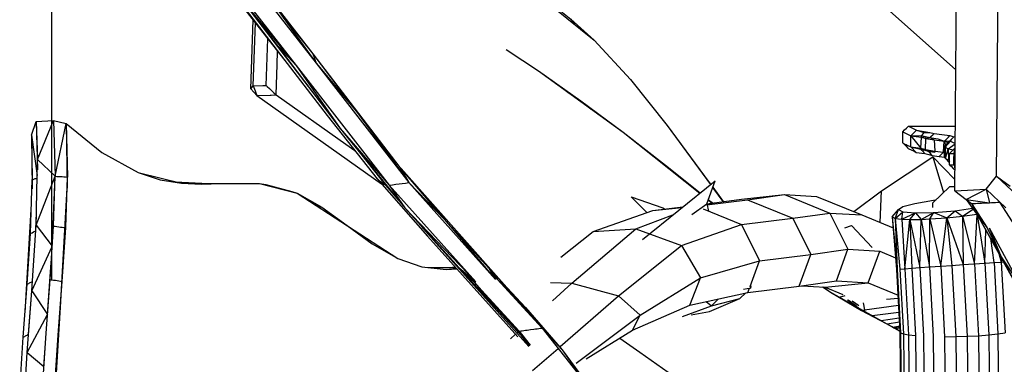
# Model space of a CAD drawing. Units: inches. Extents: x 4 to 257, y 85 to 188.
# Drawn here: x 36 to 40, y 131 to 133 of the extents above; entities that cross this region are included whole.
import ezdxf

# ---------------------------------------------------------------- set-up
doc = ezdxf.new("R2010")
doc.units = ezdxf.units.IN
doc.header["$MEASUREMENT"] = 0
doc.layers.add('Ebene 1', color=7, linetype='Continuous')

msp = doc.modelspace()

# ---------------------------------------------------------------- linework, layer by layer
at = {"layer": 'Ebene 1', "color": 7, "lineweight": 30, "true_color": 0xffffff}
for points in [[(35.995, 131.5906), (35.995, 177.0981)], [(37.3286, 135.1654), (40.2341, 132.579)], [(40.2292, 132.0112), (40.2504, 134.4519)], [(40.4254, 132.0808), (40.4459, 134.4106), (40.4754, 134.3696), (40.875, 133.659), (41.0674, 133.1819), (41.1522, 133.0269), (41.363, 132.8765), (41.4686, 132.7257), (41.7838, 132.0276), (41.8114, 131.5048)], [(36.0307, 134.1315), (36.1468, 133.9985), (37.2184, 132.6537), (37.6275, 132.1215)], [(36.6656, 133.1617), (37.0978, 132.609)], [(36.8294, 133.1297), (37.2339, 132.6109)], [(36.7368, 133.1175), (37.1414, 132.5986)], [(38.0976, 133.074), (38.5379, 132.7182)], [(36.7967, 133.0026), (37.2854, 132.3642)], [(36.8572, 132.9443), (37.3252, 132.333)], [(36.9948, 132.9433), (37.2184, 132.6537)], [(38.2652, 132.939), (38.3191, 132.9049), (38.4288, 132.8164), (38.4462, 132.7924)], [(36.8853, 132.9092), (37.1414, 132.599)], [(36.8853, 132.9092), (37.0425, 132.7061)], [(37.0601, 132.8527), (37.2339, 132.6109)], [(36.9276, 132.4899), (36.9385, 132.8131)], [(36.9397, 132.5034), (36.95, 132.7988)], [(38.4288, 132.8164), (38.5379, 132.7182)], [(37, 132.5058), (37.0076, 132.7252)], [(37.0425, 132.7061), (37.1414, 132.599)], [(37.0425, 132.7061), (37.3476, 132.3041)], [(38.5379, 132.7182), (38.7093, 132.5333)], [(37.0515, 132.6048), (37.0537, 132.6658)], [(38.1258, 132.6739), (38.2778, 132.5738), (38.476, 132.4343)], [(38.1298, 132.6706), (38.2778, 132.5738), (38.6745, 132.2872), (39.0331, 132.0007)], [(37.2184, 132.6537), (37.2339, 132.6109)], [(37.2184, 132.6537), (37.4232, 132.383), (37.6694, 132.05)], [(37.0468, 132.4619), (37.0515, 132.6048)], [(37.1414, 132.599), (37.3476, 132.3041)], [(37.1414, 132.5986), (37.5767, 132.0379)], [(37.2339, 132.6109), (37.6694, 132.0503)], [(37.2339, 132.6109), (37.4232, 132.383)], [(38.7093, 132.5333), (38.8812, 132.318)], [(36.9276, 132.4899), (36.9397, 132.5034)], [(36.9276, 132.4899), (36.9421, 132.4741), (36.9564, 132.4582)], [(36.9397, 132.5034), (36.9847, 132.5051)], [(36.9397, 132.5034), (36.948, 132.4808), (36.9564, 132.4582)], [(36.9847, 132.5051), (37, 132.5058)], [(37, 132.5058), (37.0051, 132.5006), (37.0155, 132.491), (37.0262, 132.481)], [(37.0262, 132.481), (37.0362, 132.4712)], [(38.4123, 132.4763), (38.476, 132.4343), (38.6745, 132.2872)], [(36.9564, 132.4582), (37.0184, 132.4605)], [(36.9564, 132.4582), (37.541, 132.0447)], [(37.0184, 132.4605), (37.0239, 132.4608)], [(37.0239, 132.4608), (37.0468, 132.4619)], [(37.0362, 132.4712), (37.0468, 132.4619)], [(37.0468, 132.4619), (37.3733, 132.2302)], [(38.476, 132.4343), (38.5243, 132.395)], [(37.4232, 132.383), (37.6275, 132.1215)], [(35.9, 132.2719), (35.9208, 132.3361)], [(35.9208, 132.3361), (36.0028, 132.3408), (36.0614, 132.3265)], [(35.9208, 132.3361), (35.9284, 132.1587)], [(35.9208, 132.3361), (35.9272, 132.1106)], [(35.9284, 132.1587), (36.0028, 132.3408)], [(36.0028, 132.3408), (36.0104, 132.0798)], [(37.2854, 132.3642), (37.5205, 132.0684)], [(36.0104, 132.0798), (36.0614, 132.3265), (36.0676, 132.0762)], [(36.0614, 132.3265), (36.0667, 132.0233)], [(36.0614, 132.3265), (36.23, 132.1906)], [(37.3252, 132.333), (37.3254, 132.3328)], [(37.3476, 132.3041), (37.5767, 132.0379)], [(37.3476, 132.3041), (37.6504, 131.9313)], [(38.8812, 132.318), (39.0832, 132.0412)], [(38.8812, 132.318), (39.0562, 132.0808)], [(39.9855, 132.2886), (39.9941, 132.297)], [(39.9855, 132.236), (39.9855, 132.2886)], [(39.9855, 132.2886), (39.9951, 132.2836), (40.0041, 132.2794), (40.0134, 132.2746), (40.0231, 132.27)], [(39.9941, 132.297), (40.0032, 132.3058)], [(40.0032, 132.3058), (40.0119, 132.3147)], [(40.0119, 132.3147), (40.2318, 132.3147)], [(40.0119, 132.3147), (40.0212, 132.3099)], [(40.0212, 132.3099), (40.0303, 132.3054)], [(40.0231, 132.27), (40.0491, 132.2961)], [(40.0303, 132.3054), (40.0491, 132.2961)], [(40.0491, 132.2961), (40.0864, 132.2844), (40.1118, 132.2856)], [(40.0491, 132.2961), (40.1118, 132.2856)], [(35.9, 132.2719), (35.902, 132.0205)], [(35.9, 132.2719), (35.9267, 132.0839)], [(35.9, 132.2719), (35.9034, 132.0639)], [(35.923, 132.2648), (35.9237, 132.2645)], [(35.9232, 132.2526), (35.9244, 132.2514)], [(37.3822, 132.2612), (37.5608, 132.0364), (37.6182, 131.9706)], [(38.6745, 132.2872), (38.8726, 132.1322)], [(40.0227, 132.2179), (40.0231, 132.27), (40.0706, 132.2121)], [(40.0231, 132.27), (40.073, 132.2713)], [(40.0231, 132.27), (40.073, 132.2638)], [(40.0706, 132.2121), (40.073, 132.2638)], [(40.073, 132.2713), (40.0797, 132.2779)], [(40.073, 132.2713), (40.092, 132.2658)], [(40.073, 132.2638), (40.073, 132.2713)], [(40.073, 132.2638), (40.092, 132.2658)], [(40.073, 132.2638), (40.0942, 132.2569)], [(40.0797, 132.2779), (40.0864, 132.2844)], [(40.092, 132.2658), (40.1123, 132.261), (40.119, 132.2676)], [(40.092, 132.2658), (40.0942, 132.2569)], [(40.0926, 132.205), (40.0942, 132.2569)], [(40.0942, 132.2569), (40.1123, 132.261)], [(40.0942, 132.2569), (40.1319, 132.251)], [(40.1118, 132.2856), (40.1319, 132.2806), (40.1688, 132.2756)], [(40.1123, 132.261), (40.1495, 132.256)], [(40.1123, 132.261), (40.1319, 132.251)], [(40.119, 132.2676), (40.1257, 132.2738)], [(40.1257, 132.2738), (40.1319, 132.2806)], [(40.1319, 132.251), (40.18, 132.2443)], [(40.1321, 132.251), (40.1352, 132.198)], [(40.1495, 132.256), (40.18, 132.2443)], [(40.1688, 132.2756), (40.2063, 132.2703)], [(40.1758, 132.1928), (40.18, 132.2443)], [(40.18, 132.2443), (40.1869, 132.251)], [(40.18, 132.2443), (40.2053, 132.2457)], [(40.18, 132.2443), (40.1986, 132.2384)], [(40.18, 132.2443), (40.186, 132.2259)], [(40.182, 132.2212), (40.2155, 132.2548)], [(40.182, 132.2212), (40.2089, 132.2438)], [(40.1845, 132.2155), (40.2089, 132.2438)], [(40.1869, 132.251), (40.1936, 132.2574)], [(40.1872, 132.2272), (40.2155, 132.2548)], [(40.1936, 132.2574), (40.1998, 132.2639)], [(40.1998, 132.2639), (40.2063, 132.2703)], [(40.2025, 132.2422), (40.2053, 132.2457)], [(40.2053, 132.2457), (40.2117, 132.2522)], [(40.2063, 132.2703), (40.2248, 132.2653)], [(40.2089, 132.2438), (40.2155, 132.2548)], [(40.2089, 132.2438), (40.231, 132.2338)], [(40.2108, 132.2502), (40.2248, 132.2653)], [(40.2117, 132.2522), (40.218, 132.2586)], [(40.2155, 132.2548), (40.2248, 132.2653)], [(40.218, 132.2586), (40.2248, 132.2653)], [(37.3733, 132.2302), (37.4151, 132.2009)], [(39.9855, 132.2364), (39.9905, 132.2338)], [(39.9855, 132.236), (39.9912, 132.2305)], [(39.9905, 132.2338), (39.9955, 132.231)], [(39.9912, 132.2305), (39.9969, 132.225)], [(39.9955, 132.231), (40.0012, 132.2284)], [(39.9969, 132.225), (40.0024, 132.219)], [(40.0012, 132.2284), (40.0065, 132.2259)], [(40.0024, 132.219), (40.0081, 132.2133)], [(40.0065, 132.2259), (40.0122, 132.2228)], [(40.0081, 132.2133), (40.0108, 132.2102)], [(40.0108, 132.2102), (40.0163, 132.2076), (40.0215, 132.205), (40.0274, 132.2023), (40.0327, 132.1999), (40.0386, 132.1968), (40.0437, 132.1942), (40.0487, 132.1919)], [(40.0122, 132.2228), (40.0175, 132.2204)], [(40.0175, 132.2204), (40.0227, 132.2179)], [(40.0227, 132.2179), (40.0689, 132.2067), (40.0706, 132.2121)], [(40.0227, 132.2179), (40.0706, 132.2121), (40.0887, 132.2021)], [(40.0227, 132.2179), (40.0487, 132.1919)], [(40.0689, 132.2067), (40.0887, 132.2021)], [(40.0689, 132.2067), (40.0754, 132.2004)], [(40.0706, 132.2121), (40.0926, 132.205), (40.104, 132.1971), (40.1352, 132.198)], [(40.0756, 132.2004), (40.0823, 132.1935)], [(40.0887, 132.2021), (40.104, 132.1971)], [(40.0926, 132.205), (40.1352, 132.198)], [(40.104, 132.1971), (40.1359, 132.1924)], [(40.104, 132.1971), (40.1107, 132.1906)], [(40.1352, 132.198), (40.1758, 132.1928), (40.1822, 132.19)], [(40.1352, 132.198), (40.1359, 132.1924)], [(40.1817, 132.1683), (40.1822, 132.2212)], [(40.182, 132.2212), (40.1872, 132.2272)], [(40.182, 132.2212), (40.1845, 132.2155)], [(40.1845, 132.2155), (40.1981, 132.2092)], [(40.1845, 132.2155), (40.1855, 132.1628)], [(40.1855, 132.1628), (40.1981, 132.2092)], [(40.1981, 132.2092), (40.231, 132.2322)], [(40.1981, 132.2092), (40.2151, 132.2047)], [(40.1981, 132.2092), (40.1994, 132.1566)], [(40.205, 132.1864), (40.2179, 132.1999)], [(40.2151, 132.2047), (40.2211, 132.2031)], [(40.2179, 132.1999), (40.2304, 132.2126)], [(40.226, 132.1859), (40.228, 132.1993)], [(40.228, 132.1993), (40.2304, 132.2126)], [(40.2304, 132.2126), (40.231, 132.2126)], [(40.2304, 132.2126), (40.231, 132.2126)], [(40.2304, 132.2126), (40.231, 132.2126)], [(40.2304, 132.2126), (40.231, 132.2126)], [(35.8553, 130.8325), (35.8609, 130.9362), (35.8795, 131.253), (35.9015, 131.5429), (35.9213, 131.8507), (35.9284, 132.1587)], [(35.9284, 132.1587), (36.0104, 132.0798)], [(36.23, 132.1906), (36.4, 132.0967)], [(38.8131, 132.1763), (38.8726, 132.1322), (39.035, 132.0023)], [(39.8852, 132.0107), (40.1257, 132.1713)], [(40.0487, 132.1919), (40.0885, 132.1871)], [(40.0823, 132.1935), (40.0885, 132.1871), (40.1083, 132.1825)], [(40.1083, 132.1825), (40.1238, 132.1778)], [(40.1107, 132.1906), (40.1171, 132.184)], [(40.1171, 132.184), (40.1238, 132.1778), (40.1553, 132.1728)], [(40.1257, 132.1713), (40.2296, 132.065)], [(40.1257, 132.1713), (40.176, 132.0033)], [(40.1553, 132.1728), (40.1758, 132.1928)], [(40.1553, 132.1728), (40.1817, 132.169)], [(40.1758, 132.1928), (40.1822, 132.1911)], [(40.1758, 132.1928), (40.182, 132.1883)], [(40.1817, 132.1683), (40.1855, 132.1628)], [(40.1855, 132.1628), (40.205, 132.143)], [(40.1855, 132.1628), (40.1994, 132.1566), (40.205, 132.1528)], [(40.1994, 132.1566), (40.205, 132.148)], [(40.1994, 132.1566), (40.205, 132.1551)], [(40.205, 132.1864), (40.2155, 132.1864)], [(40.205, 132.1602), (40.205, 132.1862)], [(40.205, 132.1341), (40.205, 132.1602)], [(40.2155, 132.1864), (40.226, 132.1859)], [(40.2256, 132.1335), (40.2256, 132.1597), (40.226, 132.1859)], [(40.2258, 132.1597), (40.2304, 132.1602)], [(40.2258, 132.1597), (40.2304, 132.1587)], [(40.226, 132.1859), (40.2306, 132.1859)], [(37.6275, 132.1215), (37.6694, 132.05)], [(37.6275, 132.1215), (37.8359, 131.877), (38.0759, 131.5961)], [(37.6328, 132.1158), (38.3882, 131.265), (38.6321, 130.9333)], [(38.8726, 132.1322), (38.9155, 132.0944)], [(40.205, 132.1341), (40.2134, 132.1256)], [(40.205, 132.1341), (40.2117, 132.1341), (40.2186, 132.1337)], [(40.2134, 132.1256), (40.222, 132.1168)], [(40.2186, 132.1337), (40.2256, 132.1335)], [(40.222, 132.1168), (40.2301, 132.1084)], [(40.2256, 132.1335), (40.2301, 132.1335)], [(40.2258, 132.1335), (40.2273, 132.1253)], [(40.2273, 132.1253), (40.2301, 132.1101)], [(40.2289, 132.1165), (40.2301, 132.1168)], [(40.2289, 132.1165), (40.2301, 132.1165)], [(35.8948, 131.8114), (35.9034, 132.0639)], [(35.9034, 132.0639), (35.9072, 132.0653)], [(35.9072, 132.0653), (35.9105, 132.0664), (35.9141, 132.0676), (35.9175, 132.0688), (35.9213, 132.07)], [(35.9213, 131.8507), (36.0104, 132.0798)], [(35.9213, 132.07), (35.9263, 132.0714)], [(35.9987, 131.7801), (36.0104, 132.0798)], [(36.0028, 131.8462), (36.0104, 132.0798)], [(36.0104, 132.0798), (36.0185, 132.0793)], [(36.0185, 132.0793), (36.0269, 132.0786)], [(36.0269, 132.0786), (36.0348, 132.0784)], [(36.0348, 132.0784), (36.0429, 132.0779)], [(36.0429, 132.0779), (36.0512, 132.0772)], [(36.0512, 132.0772), (36.0591, 132.077)], [(36.0591, 132.077), (36.0658, 132.0762)], [(36.0598, 131.839), (36.0676, 132.0762)], [(36.4, 132.0967), (36.6022, 132.0476)], [(36.4, 132.0967), (36.5035, 132.0634), (36.6022, 132.0476), (36.6972, 132.0434), (36.7893, 132.0455), (36.9681, 132.0453)], [(37.5205, 132.0684), (37.5231, 132.066)], [(37.5205, 132.0684), (37.7558, 131.7992)], [(37.5231, 132.066), (37.5262, 132.0636)], [(37.5262, 132.0636), (37.5288, 132.0617)], [(37.5269, 132.0612), (37.5304, 132.0564)], [(37.5288, 132.0617), (37.5319, 132.059)], [(37.5319, 132.059), (37.5348, 132.0571)], [(37.5348, 132.0571), (37.5378, 132.0546)], [(38.7642, 131.7833), (39.1049, 132.0588)], [(39.0412, 132.0986), (39.0562, 132.0808), (39.0844, 132.0421)], [(39.0562, 132.0808), (39.0665, 132.0643)], [(39.0665, 131.9511), (39.1049, 132.0588)], [(40.3762, 132.0192), (40.4256, 132.0808), (40.5195, 131.9916)], [(40.4254, 132.0808), (40.4892, 132.0326)], [(36.0348, 131.4655), (36.0667, 132.0233)], [(36.574, 132.0543), (36.6989, 132.0471)], [(36.6022, 132.0476), (36.9681, 132.0453)], [(36.9681, 132.0453), (37.1461, 132.0009)], [(36.9681, 132.0453), (36.9989, 132.0405)], [(36.9989, 132.0405), (37.1202, 132.0083)], [(36.9989, 132.0405), (37.1461, 132.0009)], [(37.5304, 132.0564), (37.541, 132.0447)], [(37.5378, 132.0546), (37.5405, 132.0526)], [(37.5405, 132.0526), (37.5433, 132.0503)], [(37.5433, 132.0503), (37.5464, 132.0476)], [(37.5464, 132.0476), (37.5493, 132.0455)], [(37.5493, 132.0455), (37.5519, 132.0433)], [(37.5519, 132.0433), (37.555, 132.0412)], [(37.555, 132.0412), (37.5581, 132.0388)], [(37.5581, 132.0388), (37.5608, 132.0364)], [(37.5767, 132.0379), (37.5922, 132.04)], [(37.5767, 132.0379), (37.9834, 131.5839)], [(37.5767, 132.0379), (37.6504, 131.9313)], [(37.5922, 132.04), (37.6074, 132.0421)], [(37.6074, 132.0421), (37.623, 132.044)], [(37.623, 132.044), (37.6384, 132.0459)], [(37.6384, 132.0459), (37.654, 132.0479)], [(37.654, 132.0479), (37.6694, 132.0503)], [(37.6694, 132.0503), (38.0759, 131.5961)], [(37.6694, 132.05), (37.8359, 131.877)], [(39.0937, 132.0271), (39.1416, 131.9613)], [(39.0943, 132.0285), (39.1427, 131.9611)], [(40.1266, 131.9544), (40.2055, 132.0321)], [(40.2055, 132.0321), (40.2292, 132.0317)], [(40.2292, 132.0112), (40.3762, 132.0192)], [(40.2292, 132.0112), (40.2823, 131.9711)], [(40.2823, 131.9711), (40.3762, 132.0192)], [(40.3762, 132.0192), (40.3925, 131.9558)], [(40.3762, 132.0192), (40.4682, 131.9313)], [(37.1202, 132.0083), (37.1461, 132.0009)], [(37.1461, 132.0009), (37.6167, 131.6936)], [(37.1461, 132.0009), (37.2615, 131.9342)], [(37.1461, 132.0009), (37.2435, 131.9406)], [(38.7124, 131.9828), (38.7849, 131.9093)], [(38.7124, 131.9828), (38.8605, 131.9313)], [(39.0665, 131.9509), (39.2286, 131.973)], [(39.0672, 131.946), (39.2567, 131.969)], [(39.0727, 131.969), (39.0913, 131.9542)], [(39.0734, 131.9709), (39.0937, 131.9544)], [(39.2286, 131.973), (39.4312, 131.9935)], [(39.2567, 131.969), (39.4312, 131.9935), (39.6441, 131.9072)], [(39.2567, 131.969), (39.4693, 131.8833)], [(39.4312, 131.9935), (39.5802, 131.9849)], [(39.5802, 131.9849), (39.7931, 131.8988)], [(39.7552, 131.9143), (39.8852, 132.0107)], [(39.8789, 131.8629), (39.8852, 132.0107)], [(39.9652, 131.9239), (39.986, 131.9379), (40.0413, 131.9525), (40.1292, 131.9677), (40.1414, 131.9687)], [(40.2823, 131.9714), (40.3354, 131.8969), (40.5564, 131.4998)], [(40.2823, 131.9711), (40.308, 131.9518)], [(40.2823, 131.9711), (40.3925, 131.9558)], [(35.8696, 131.4406), (35.8996, 131.9511)], [(37.211, 131.9585), (37.2435, 131.9406)], [(37.2387, 131.9403), (37.2435, 131.9406)], [(37.2408, 131.9392), (37.2615, 131.9342)], [(37.2435, 131.9406), (37.2615, 131.9342)], [(37.2615, 131.9342), (37.3791, 131.8491)], [(37.6504, 131.9313), (37.9834, 131.5839)], [(37.6504, 131.9313), (37.9043, 131.6502)], [(38.533, 131.8202), (38.8138, 131.9196), (38.954, 131.937)], [(38.8138, 131.9196), (38.9496, 131.9332)], [(38.8605, 131.9313), (38.8683, 131.9267)], [(38.9968, 131.9006), (39.0665, 131.9511)], [(39.049, 131.9268), (39.229, 131.8538)], [(39.0665, 131.9511), (39.0739, 131.9165)], [(39.0846, 131.9618), (39.0949, 131.9547)], [(39.9354, 131.8889), (39.9652, 131.9239)], [(39.9497, 131.8817), (39.9652, 131.9239)], [(39.9652, 131.9239), (39.9855, 131.9127)], [(40.1264, 131.933), (40.1266, 131.9544)], [(40.2304, 131.918), (40.3124, 131.9294)], [(40.2652, 131.8922), (40.3154, 131.9251)], [(40.3076, 131.9518), (40.3174, 131.9523)], [(40.3076, 131.9518), (40.381, 131.8371)], [(40.308, 131.9518), (40.3354, 131.8967)], [(40.3174, 131.9523), (40.3267, 131.9525)], [(40.3267, 131.9525), (40.336, 131.9532)], [(40.336, 131.9532), (40.3457, 131.9534)], [(40.3457, 131.9534), (40.3548, 131.9542)], [(40.3548, 131.9542), (40.3643, 131.9544)], [(40.3643, 131.9544), (40.3738, 131.9551)], [(40.3738, 131.9551), (40.3831, 131.9553)], [(40.3831, 131.9553), (40.3925, 131.9558)], [(40.3925, 131.9558), (40.402, 131.9561)], [(40.402, 131.9561), (40.4115, 131.9566)], [(40.4115, 131.9566), (40.4208, 131.957)], [(40.4208, 131.957), (40.4303, 131.9575)], [(40.4303, 131.9575), (40.4397, 131.958)], [(40.4397, 131.958), (40.5128, 131.8436)], [(35.9203, 131.8361), (35.9222, 131.8917)], [(37.8359, 131.877), (38.044, 131.6485), (38.0838, 131.5971), (38.1699, 131.5107)], [(38.7342, 131.8336), (38.9072, 131.8988)], [(39.229, 131.8538), (39.4693, 131.8833)], [(39.4693, 131.8833), (39.6439, 131.9072)], [(39.4693, 131.8833), (39.5535, 131.7129), (39.7282, 131.7372)], [(39.6439, 131.9072), (39.7931, 131.8991)], [(39.6439, 131.9072), (39.7282, 131.7372)], [(39.7931, 131.8991), (39.94, 131.8374)], [(39.9354, 131.8889), (39.9497, 131.8817)], [(39.9354, 131.8889), (39.959, 131.6433)], [(39.9354, 131.8889), (39.9564, 131.6431)], [(39.9497, 131.8817), (39.9855, 131.9127)], [(39.9497, 131.8817), (39.9808, 131.8783)], [(39.9497, 131.8817), (39.9722, 131.6447)], [(39.9497, 131.8817), (39.959, 131.6433)], [(39.9808, 131.8783), (39.9855, 131.9127)], [(39.9808, 131.8783), (40.0449, 131.9079)], [(39.9808, 131.8783), (40.0182, 131.877)], [(39.9808, 131.8783), (39.9955, 131.6461), (40.0182, 131.877)], [(39.9855, 131.9127), (40.0449, 131.9079)], [(40.0182, 131.877), (40.0449, 131.9079)], [(40.0182, 131.877), (40.072, 131.8776)], [(40.0182, 131.877), (40.0651, 131.6512), (40.072, 131.8776)], [(40.0182, 131.877), (40.0275, 131.6485)], [(40.0449, 131.9079), (40.1312, 131.91)], [(40.0449, 131.9079), (40.072, 131.8776)], [(40.072, 131.8776), (40.1312, 131.91)], [(40.072, 131.8776), (40.113, 131.8795)], [(40.072, 131.8776), (40.1104, 131.6545), (40.113, 131.8795)], [(40.113, 131.8795), (40.1312, 131.91)], [(40.113, 131.8795), (40.1922, 131.885)], [(40.113, 131.8795), (40.1634, 131.6581), (40.1922, 131.885)], [(40.1312, 131.91), (40.2304, 131.918)], [(40.1312, 131.91), (40.1922, 131.885)], [(40.1922, 131.885), (40.2304, 131.918)], [(40.1922, 131.885), (40.2652, 131.8922)], [(40.1922, 131.885), (40.2689, 131.6653)], [(40.1922, 131.885), (40.2155, 131.6616)], [(40.2304, 131.918), (40.2652, 131.8922)], [(40.2652, 131.8922), (40.3326, 131.9013)], [(40.2652, 131.8922), (40.3219, 131.669), (40.3335, 131.9001)], [(40.2652, 131.8922), (40.2689, 131.6653)], [(40.3336, 131.8993), (40.3703, 131.6722), (40.3751, 131.8249)], [(40.3354, 131.8967), (40.4454, 131.7031)], [(40.3354, 131.8967), (40.381, 131.8371)], [(35.9213, 131.8507), (35.9969, 131.7525)], [(35.9873, 131.5959), (36.0028, 131.8462)], [(36.0028, 131.8462), (36.0109, 131.845)], [(36.0109, 131.845), (36.019, 131.8441)], [(36.019, 131.8441), (36.0274, 131.8431)], [(36.0274, 131.8431), (36.0355, 131.8417)], [(36.0355, 131.8417), (36.0436, 131.8409)], [(36.0436, 131.8409), (36.0517, 131.8398)], [(36.044, 131.5863), (36.0598, 131.839)], [(36.0517, 131.8398), (36.0564, 131.8393)], [(37.3791, 131.8491), (37.4978, 131.7632), (37.6167, 131.6936)], [(37.3791, 131.8491), (37.3803, 131.8478)], [(37.7276, 131.8455), (37.7968, 131.7665)], [(38.3429, 131.4957), (38.4342, 131.5789), (38.7342, 131.8336)], [(38.533, 131.8202), (38.7342, 131.8336)], [(38.7342, 131.8336), (38.9484, 131.7542)], [(38.9484, 131.7542), (39.229, 131.8538)], [(39.229, 131.8538), (39.3134, 131.6833)], [(39.7142, 131.8371), (39.7447, 131.8488)], [(39.7447, 131.8491), (39.8415, 131.7448)], [(40.381, 131.8371), (40.4461, 131.7012)], [(40.3903, 131.8376), (40.5407, 131.5615)], [(40.3903, 131.8376), (40.4461, 131.7012)], [(35.8795, 131.5732), (35.8948, 131.8114)], [(35.8948, 131.8114), (35.8984, 131.8128)], [(35.8984, 131.8128), (35.902, 131.815), (35.9091, 131.8183), (35.9127, 131.8199), (35.9163, 131.8216), (35.9194, 131.8237)], [(37.7558, 131.7992), (38.1803, 131.327)], [(38.3816, 131.6998), (38.533, 131.8202)], [(40.3965, 131.7875), (40.413, 131.675)], [(35.9015, 131.5429), (35.9969, 131.7501)], [(37.7968, 131.7665), (38.2321, 131.2819)], [(38.6526, 131.5189), (38.9484, 131.7542)], [(38.9484, 131.7542), (39.0372, 131.6035)], [(39.4996, 131.5642), (39.6742, 131.5887), (39.7282, 131.7372)], [(39.7282, 131.7372), (39.8775, 131.7284)], [(37.6167, 131.6936), (37.7307, 131.6554)], [(39.0372, 131.6035), (39.3134, 131.6833), (39.5535, 131.7129)], [(39.2591, 131.535), (39.4996, 131.5642), (39.5535, 131.7129)], [(39.6742, 131.5887), (39.8234, 131.5801), (39.8775, 131.7284)], [(39.8775, 131.7284), (39.9517, 131.697)], [(40.4354, 131.7174), (40.4475, 131.6774)], [(40.4456, 131.6988), (40.4475, 131.6774)], [(40.4461, 131.7012), (40.5564, 131.4998)], [(40.4461, 131.7012), (40.5407, 131.5615)], [(35.9015, 131.5429), (35.9747, 131.4318), (35.9919, 131.6757)], [(37.7307, 131.6554), (37.8447, 131.6424)], [(37.76, 131.6523), (37.8881, 131.6521)], [(37.8447, 131.6424), (37.8917, 131.6478)], [(37.8447, 131.6424), (37.8938, 131.6452)], [(37.8621, 131.6521), (37.8849, 131.655)], [(37.885, 131.6521), (37.888, 131.6523)], [(37.9043, 131.6502), (37.9758, 131.583)], [(37.9043, 131.6502), (38.1922, 131.3363)], [(37.9043, 131.6502), (37.9834, 131.5839)], [(38.044, 131.6485), (38.0759, 131.5961)], [(38.044, 131.6485), (38.2163, 131.4643)], [(39.2693, 131.562), (39.3134, 131.6833)], [(39.9564, 131.6431), (39.959, 131.6433)], [(39.9564, 131.6431), (39.9722, 131.3513)], [(39.959, 131.6433), (39.9753, 131.3456)], [(39.9722, 131.6447), (39.9955, 131.6461)], [(39.9722, 131.6447), (39.9891, 131.3403)], [(39.9955, 131.6461), (40.0275, 131.6485), (40.0651, 131.6512)], [(39.9955, 131.6461), (40.0124, 131.3357)], [(40.0275, 131.6485), (40.0449, 131.3322)], [(40.0651, 131.6512), (40.1104, 131.6545), (40.1634, 131.6581)], [(40.0651, 131.6512), (40.0828, 131.3295)], [(40.1104, 131.6545), (40.1283, 131.3277)], [(40.1634, 131.6581), (40.2155, 131.6619), (40.2689, 131.6653)], [(40.1634, 131.6581), (40.1817, 131.3272)], [(40.2155, 131.6619), (40.2337, 131.3277)], [(40.2689, 131.6653), (40.3703, 131.6722)], [(40.2689, 131.6653), (40.2873, 131.3291)], [(40.3219, 131.669), (40.3407, 131.3319)], [(40.3703, 131.6722), (40.4132, 131.675)], [(40.3703, 131.6722), (40.3889, 131.3355)], [(40.4132, 131.675), (40.4475, 131.6774)], [(40.4132, 131.675), (40.4318, 131.3401)], [(40.4475, 131.6774), (40.4573, 131.6779)], [(40.4475, 131.6774), (40.4657, 131.3448)], [(35.9677, 131.3439), (35.9873, 131.5959)], [(35.9873, 131.5959), (35.9954, 131.5946)], [(38.0838, 131.5971), (38.2938, 131.3673)], [(38.4545, 131.2034), (38.7546, 131.4275), (39.0372, 131.6035)], [(38.7179, 131.3574), (38.9875, 131.475), (39.0372, 131.6035)], [(35.8605, 131.3243), (35.8795, 131.5728)], [(35.8795, 131.5732), (35.8831, 131.5751)], [(35.8831, 131.5751), (35.8867, 131.5773), (35.8903, 131.5792), (35.8939, 131.5813), (35.8976, 131.5834), (35.901, 131.5852), (35.9043, 131.5871)], [(35.9954, 131.5946), (36.0033, 131.593)], [(36.0033, 131.593), (36.0114, 131.5918)], [(36.0114, 131.5918), (36.0197, 131.5904)], [(36.0197, 131.5904), (36.0276, 131.589)], [(36.0248, 131.3336), (36.044, 131.5863)], [(36.0276, 131.589), (36.0357, 131.5877)], [(36.0357, 131.5877), (36.0419, 131.5866)], [(37.9756, 131.583), (38.1858, 131.3532), (38.2385, 131.2867)], [(37.9758, 131.583), (38.1922, 131.3363)], [(38.3337, 131.582), (38.4342, 131.5789)], [(38.4342, 131.5789), (38.6526, 131.5189)], [(38.9875, 131.475), (39.2591, 131.535), (39.2663, 131.5546)], [(39.2383, 131.5494), (39.2727, 131.5558)], [(39.2691, 131.562), (39.2727, 131.5558), (39.2741, 131.5658)], [(39.2698, 131.5529), (39.2727, 131.5558)], [(39.5121, 131.5661), (39.6208, 131.5599), (39.8234, 131.5801)], [(39.6095, 131.5608), (39.6472, 131.5353)], [(39.6115, 131.5606), (39.6472, 131.5353), (39.9722, 131.3532)], [(39.6208, 131.5599), (39.7042, 131.5251)], [(39.8234, 131.5801), (39.9631, 131.5213)], [(35.8858, 131.3389), (35.9015, 131.5429)], [(38.3794, 131.2817), (38.6526, 131.5189)], [(38.6526, 131.5189), (38.7546, 131.4275)], [(38.9937, 131.4292), (39.0796, 131.4457), (39.2212, 131.5057)], [(39.0877, 131.4724), (39.2212, 131.5057)], [(39.0877, 131.4724), (39.1194, 131.5039)], [(39.2212, 131.5057), (39.2489, 131.5327)], [(39.6472, 131.5353), (39.7921, 131.4505)], [(39.688, 131.5124), (39.7154, 131.52)], [(39.9092, 131.5033), (39.9636, 131.5086)], [(35.9854, 130.6439), (36.0348, 131.4655)], [(38.2163, 131.4643), (38.388, 131.265), (38.5043, 131.1021), (38.6319, 130.9333), (38.7735, 130.7102)], [(38.9518, 131.4213), (39.0877, 131.4724)], [(39.0634, 131.4915), (39.0877, 131.4724)], [(39.7254, 131.4993), (39.7778, 131.4621)], [(39.7292, 131.4995), (39.7683, 131.4719)], [(39.7485, 131.4952), (39.78, 131.4731)], [(39.7535, 131.4757), (39.7574, 131.4766)], [(39.7707, 131.4793), (39.7724, 131.4798)], [(39.7991, 131.486), (39.8055, 131.4538)], [(39.8055, 131.4538), (39.9653, 131.4757)], [(35.8795, 131.253), (35.9747, 131.4318)], [(38.7179, 131.3574), (38.7546, 131.4275)], [(39.7912, 131.4509), (39.7921, 131.4505), (39.9366, 131.3734)], [(39.7962, 131.4518), (39.8055, 131.4538)], [(39.8055, 131.4538), (39.806, 131.4462)], [(39.8417, 131.4263), (39.9676, 131.4419)], [(39.8834, 131.4032), (39.969, 131.4149)], [(38.2554, 131.3624), (38.2628, 131.3636), (38.2707, 131.3644)], [(38.2628, 131.4061), (38.2938, 131.3673), (38.388, 131.265)], [(38.2707, 131.3644), (38.2785, 131.3653), (38.2864, 131.3665)], [(38.2864, 131.3665), (38.2938, 131.3673)], [(38.2938, 131.3673), (38.5043, 131.1021)], [(39.9123, 131.387), (39.9698, 131.3961)], [(39.9349, 131.3744), (39.9366, 131.3734), (39.9722, 131.3544)], [(39.9366, 131.3734), (39.9438, 131.3691)], [(39.938, 131.3723), (39.9709, 131.3775)], [(39.9443, 131.3691), (39.9712, 131.3744)], [(39.951, 131.3655), (39.9715, 131.3687)], [(35.8442, 131.075), (35.8605, 131.3243)], [(35.8605, 131.3243), (35.8641, 131.3264)], [(35.8641, 131.3264), (35.8678, 131.3284), (35.8714, 131.3305), (35.875, 131.3324), (35.8786, 131.3346), (35.8822, 131.3369), (35.8858, 131.3389)], [(35.8839, 131.3119), (35.8858, 131.3389)], [(35.9522, 131.1076), (35.9677, 131.3439)], [(36.0009, 131.1007), (36.0088, 131.0993), (36.0248, 131.3336)], [(38.1455, 131.3165), (38.1694, 131.3388)], [(38.1761, 131.3444), (38.1804, 131.3489)], [(38.1858, 131.3532), (38.1935, 131.3543)], [(38.1858, 131.3532), (38.1922, 131.3363)], [(38.1922, 131.336), (38.2347, 131.2841)], [(38.1922, 131.336), (38.233, 131.2826)], [(38.1935, 131.3543), (38.2011, 131.3553), (38.209, 131.3562)], [(38.209, 131.3562), (38.2168, 131.357), (38.2245, 131.3584)], [(38.2245, 131.3584), (38.2321, 131.3593), (38.24, 131.3603)], [(38.24, 131.3603), (38.2554, 131.3624)], [(38.5005, 131.2235), (38.7179, 131.3574)], [(38.6588, 131.321), (38.7525, 131.2552)], [(39.9722, 131.3513), (39.975, 131.0373)], [(39.9722, 131.3513), (39.9753, 131.3456)], [(39.9753, 131.3453), (39.9779, 131.0356), (39.9919, 131.0339)], [(39.9753, 131.3453), (39.9891, 131.3403)], [(39.9891, 131.3403), (39.9919, 131.0339)], [(39.9891, 131.3403), (40.0124, 131.3357)], [(40.0124, 131.3357), (40.0153, 131.032), (40.0479, 131.0302)], [(40.0124, 131.3357), (40.0449, 131.3322)], [(40.0449, 131.3322), (40.0479, 131.0302)], [(40.0828, 131.3295), (40.0858, 131.0289), (40.1312, 131.027)], [(40.1283, 131.3277), (40.1312, 131.027)], [(40.1817, 131.3272), (40.2337, 131.3277)], [(40.1817, 131.3272), (40.1846, 131.0256), (40.2368, 131.0246)], [(40.2337, 131.3277), (40.2873, 131.3291)], [(40.2337, 131.3277), (40.2368, 131.0246)], [(40.2873, 131.3291), (40.3407, 131.3319)], [(40.2873, 131.3291), (40.2904, 131.0232), (40.3434, 131.023)], [(40.3407, 131.3319), (40.3889, 131.3355)], [(40.3407, 131.3319), (40.3434, 131.023)], [(40.3889, 131.3355), (40.4318, 131.3401)], [(40.3889, 131.3355), (40.3918, 131.0227), (40.4347, 131.0227)], [(40.4318, 131.3401), (40.4657, 131.3448)], [(40.4318, 131.3401), (40.4347, 131.0227)], [(35.8795, 131.253), (35.9568, 131.187), (35.9632, 131.2735)], [(38.2488, 131.168), (38.3692, 131.2724)], [(38.7525, 131.2552), (39.0972, 131.0111)]]:
    msp.add_lwpolyline(points, dxfattribs=at)

doc.saveas('drawing.dxf')
